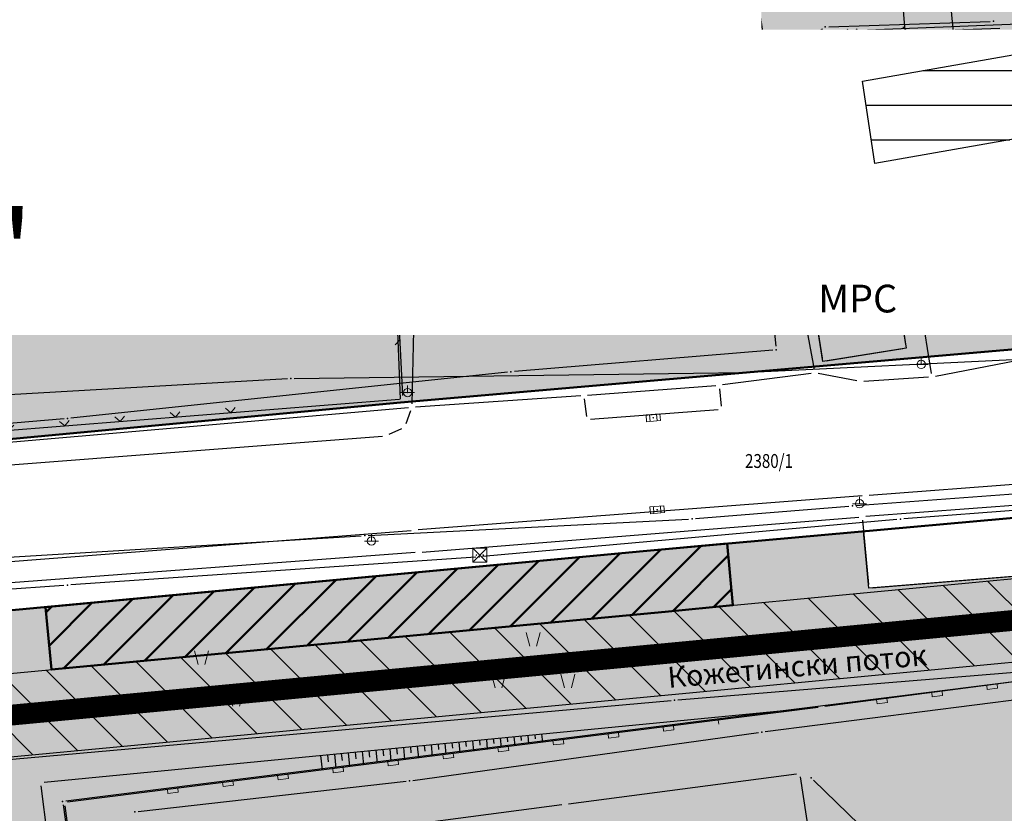
# Model space of a CAD drawing. Units: metres. Extents: x 93 to 7527772, y 2 to 4827698.
# Drawn here: x 7526152 to 7526223, y 4827239 to 4827296 of the extents above; entities that cross this region are included whole.
import ezdxf
from ezdxf.enums import TextEntityAlignment as Align

# ---------------------------------------------------------------- set-up
doc = ezdxf.new("R2010")
doc.units = ezdxf.units.M
doc.header["$MEASUREMENT"] = 0
doc.linetypes.add('ACAD_ISO03W100', pattern=[30, 12, -18])
doc.linetypes.add('DASHED', pattern=[0.75, 0.5, -0.25])
for name, color, linetype in [('01_privreda_nazivi', 7, 'Continuous'), ('07_vodotok II reda-zatvoreni kanal', 150, 'ACAD_ISO03W100'), ('07_vodotok II reda_text', 7, 'Continuous'), ('105 objekti pl', 1, 'Continuous'), ('106 objekti srafure', 7, 'Continuous'), ('107 detalj linije', 1, 'Continuous'), ('108 topografski znaci', 7, 'Continuous'), ('115 katastarske tacke', 7, 'Continuous'), ('124 geo tekst', 7, 'Continuous')]:
    doc.layers.add(name, color=color, linetype=linetype)
for name, color, linetype, lineweight in [('02_zona za izgradnju zanatskih radionica', 30, 'Continuous', 50), ('03_GAS_MRS', 7, 'Continuous', 13), ('03_GAS_srednjeg pritiska_zastitni koridor', 250, 'Continuous', 25), ('03_zaštita_potok', 7, 'Continuous', 25), ('06_saobraćajnice', 250, 'Continuous', 50), ('101 parcele granice', 7, 'Continuous', 30), ('102 parcele brojevi', 7, 'Continuous', 30), ('104 objekti_granice', 7, 'Continuous', 30), ('109 elektro', 1, 'Continuous', 30), ('110 vodovod', 5, 'Continuous', 30), ('111 fekalna kanalizacija', 34, 'Continuous', 30), ('112 atmosferska kanalizacija', 84, 'Continuous', 30), ('114 gasovod', 3, 'Continuous', 30), ('127 telefon', 6, 'Continuous', 30)]:
    doc.layers.add(name, color=color, linetype=linetype, lineweight=lineweight)
doc.layers.add('05_privredne delatnosti_planirano', color=7, linetype='Continuous', true_color=0xb3dbe6)
doc.styles.add('CARIAL08', font='txt', dxfattribs={"width": 0.8})
doc.styles.add('GUP2013_GASOVOD$0$Tahoma', font='tahoma.ttf')
doc.styles.add('Tahoma', font='tahoma.ttf')
doc.styles.add('TIMESNEWROMAN', font='times.ttf')

# ---------------------------------------------------------------- blocks, each defined once
blk = doc.blocks.new('PIKIR')
h = blk.add_hatch(color=256)
edge = h.paths.add_edge_path()
edge.add_arc((0, 0), 0.05, 0, 360)
blk.add_point((0, 0))
blk = doc.blocks.new('P95-02')
at = {"linetype": 'Continuous', "lineweight": 9}
for p, q in [((6.5, 8), (7, 6)), ((8, 6), (8.5, 8)), ((1.5, 2), (2, 0)), ((3, 0), (3.5, 2)), ((11.5, 2), (12, 0)), ((13, 0), (13.5, 2))]:
    blk.add_line(p, q, dxfattribs=at)
blk = doc.blocks.new('*U74')
at = {"linetype": 'Continuous', "lineweight": 9}
for p, q in [((-1.823, 0), (-2.177, 0.354)), ((-1.823, 0), (-1.47, 0.354)), ((2.177, 0), (1.823, 0.354))]:
    blk.add_line(p, q, dxfattribs=at)
blk = doc.blocks.new('*U73')
at = {"linetype": 'Continuous', "lineweight": 9}
for p, q in [((-6, 0), (-6.354, 0.354)), ((-6, 0), (-5.646, 0.354)), ((-2, 0), (-2.354, 0.354)), ((-2, 0), (-1.646, 0.354)), ((2, 0), (1.646, 0.354)), ((2, 0), (2.354, 0.354)), ((6, 0), (5.646, 0.354)), ((6, 0), (6.354, 0.354))]:
    blk.add_line(p, q, dxfattribs=at)
blk = doc.blocks.new('T62-04')
at = {"linetype": 'Continuous', "lineweight": 9}
h = blk.add_hatch(color=256, dxfattribs=at)
edge = h.paths.add_edge_path()
edge.add_arc((0, 0), 0.05, 0, 360)
for p, q in [((-0.8, 0.6), (0.8, 0.6)), ((0.8, -0.6), (-0.8, -0.6))]:
    blk.add_line(p, q, dxfattribs=at)
blk.add_circle((0, 0), 0.05, dxfattribs=at)
for start, end in [(143.1301, 216.8699), (36.8699, 143.1301), (323.1301, 36.8699), (216.8699, 323.1301)]:
    blk.add_arc((0, 0), 1, start, end, dxfattribs=at)
blk = doc.blocks.new('T64-43')
at = {"linetype": 'Continuous', "lineweight": 9}
for p, q in [((-1, 0), (1, 0)), ((0, 1), (0, 0))]:
    blk.add_line(p, q, dxfattribs=at)
blk.add_circle((0, 0), 0.6, dxfattribs=at)
blk.add_point((0, 0), dxfattribs=at)
blk = doc.blocks.new('*U59')
at = {"linetype": 'Continuous', "lineweight": 9}
for p, q in [((-20, 0), (-20, 0.3)), ((-16.75, 0), (-16.75, 0.3)), ((-16.75, 0.3), (-16, 0.3)), ((-16, 0), (-16, 0.3)), ((-12.75, 0), (-12.75, 0.3)), ((-12.75, 0.3), (-12, 0.3)), ((-12, 0), (-12, 0.3)), ((-8.75, 0), (-8.75, 0.3)), ((-8.75, 0.3), (-8, 0.3)), ((-8, 0), (-8, 0.3)), ((-4.75, 0), (-4.75, 0.3)), ((-4.75, 0.3), (-4, 0.3)), ((-4, 0), (-4, 0.3)), ((-0.75, 0), (-0.75, 0.3)), ((-0.75, 0.3), (0, 0.3)), ((0, 0), (0, 0.3)), ((3.25, 0), (3.25, 0.3)), ((3.25, 0.3), (4, 0.3)), ((4, 0), (4, 0.3)), ((7.25, 0), (7.25, 0.3)), ((7.25, 0.3), (8, 0.3)), ((8, 0), (8, 0.3)), ((11.25, 0), (11.25, 0.3)), ((11.25, 0.3), (12, 0.3)), ((12, 0), (12, 0.3)), ((15.25, 0), (15.25, 0.3)), ((15.25, 0.3), (16, 0.3)), ((16, 0), (16, 0.3)), ((19.25, 0), (19.25, 0.3)), ((19.25, 0.3), (20, 0.3)), ((20, 0), (20, 0.3))]:
    blk.add_line(p, q, dxfattribs=at)
blk = doc.blocks.new('*U58')
at = {"linetype": 'Continuous', "lineweight": 9}
for p, q in [((-10, 0), (-10, 0.3)), ((-6.75, 0), (-6.75, 0.3)), ((-6.75, 0.3), (-6, 0.3)), ((-6, 0), (-6, 0.3)), ((-2.75, 0), (-2.75, 0.3)), ((-2.75, 0.3), (-2, 0.3)), ((-2, 0), (-2, 0.3)), ((1.25, 0), (1.25, 0.3)), ((1.25, 0.3), (2, 0.3)), ((2, 0), (2, 0.3)), ((5.25, 0), (5.25, 0.3)), ((5.25, 0.3), (6, 0.3)), ((6, 0), (6, 0.3)), ((9.25, 0), (9.25, 0.3)), ((9.25, 0.3), (10, 0.3)), ((10, 0), (10, 0.3))]:
    blk.add_line(p, q, dxfattribs=at)
blk = doc.blocks.new('T65-22')
at = {"linetype": 'Continuous', "lineweight": 9}
for points in [[(-0.45, 0, 1), (-0.55, 0, 1)], [(0.55, 0, 1), (0.45, 0, 1)]]:
    blk.add_hatch(color=256, dxfattribs=at).paths.add_polyline_path(points)
for p, q in [((1, 1), (-1, 1)), ((-1, 1), (1, -1)), ((1, 1), (-1, -1)), ((-1, 1), (-1, -1)), ((1, -1), (1, 1)), ((-1, -1), (1, -1))]:
    blk.add_line(p, q, dxfattribs=at)
for centre in [(-0.5, 0), (0.5, 0)]:
    blk.add_circle(centre, 0.05, dxfattribs=at)
blk = doc.blocks.new('T64-11')
at = {"linetype": 'Continuous', "lineweight": 9}
blk.add_hatch(color=256, dxfattribs=at).paths.add_polyline_path([(1, 1), (-1, -1), (1, -1)])
for p, q in [((1, 1), (-1, -1)), ((-1, 1), (-1, -1)), ((1, 1), (-1, 1)), ((1, -1), (1, 1)), ((-1, -1), (1, -1))]:
    blk.add_line(p, q, dxfattribs=at)
blk = doc.blocks.new('T66-15')
at = {"linetype": 'Continuous', "lineweight": 9}
for p, q in [((0, 0), (0, 2.5)), ((0.5, 1.5), (0.5, 1))]:
    blk.add_line(p, q, dxfattribs=at)
blk.add_circle((0, 2.88), 0.375, dxfattribs=at)
for centre, start, end in [((0, 1.5), 0, 90), ((1, 1), 180, 270)]:
    blk.add_arc(centre, 0.5, start, end, dxfattribs=at)
blk = doc.blocks.new('T66-08')
at = {"linetype": 'Continuous', "lineweight": 9}
for p, q in [((-0.5, 2), (0.5, 0.5)), ((-0.5, 0.5), (0.5, 2)), ((0.5, 2), (-0.5, 2)), ((0, 0.5), (-0.5, 0.5)), ((0, 0), (0, 0.5)), ((0.5, 0.5), (0, 0.5))]:
    blk.add_line(p, q, dxfattribs=at)
blk = doc.blocks.new('*U30')
at = {"linetype": 'Continuous', "lineweight": 9}
for p, q in [((-20, 0), (-20.354, 0.354)), ((-20, 0), (-19.646, 0.354)), ((-16, 0), (-16.354, 0.354)), ((-16, 0), (-15.646, 0.354)), ((-12, 0), (-12.354, 0.354)), ((-12, 0), (-11.646, 0.354)), ((-8, 0), (-8.354, 0.354)), ((-8, 0), (-7.646, 0.354)), ((-4, 0), (-4.354, 0.354)), ((-4, 0), (-3.646, 0.354)), ((0, 0), (-0.354, 0.354)), ((0, 0), (0.354, 0.354)), ((4, 0), (3.646, 0.354)), ((4, 0), (4.354, 0.354)), ((8, 0), (7.646, 0.354)), ((8, 0), (8.354, 0.354)), ((12, 0), (11.646, 0.354)), ((12, 0), (12.354, 0.354)), ((16, 0), (15.646, 0.354)), ((16, 0), (16.354, 0.354)), ((20, 0), (19.646, 0.354)), ((20, 0), (20.354, 0.354))]:
    blk.add_line(p, q, dxfattribs=at)
blk = doc.blocks.new('*U29')
at = {"linetype": 'Continuous', "lineweight": 9}
for p, q in [((-6, 0), (-6.354, 0.354)), ((-2, 0), (-2.354, 0.354)), ((-2, 0), (-1.646, 0.354)), ((2, 0), (1.646, 0.354)), ((2, 0), (2.354, 0.354)), ((6, 0), (5.646, 0.354)), ((6, 0), (6.354, 0.354))]:
    blk.add_line(p, q, dxfattribs=at)
blk = doc.blocks.new('*U13')
at = {"color": 0}
for p, q in [((-8, 0), (-8, -1.059)), ((-7.5, 0), (-7.5, -0.522)), ((-7, 0), (-7, -1.03)), ((-6.5, 0), (-6.5, -0.508)), ((-6, 0), (-6, -1.001)), ((-5.5, 0), (-5.5, -0.493)), ((-5, 0), (-5, -0.971)), ((-4.5, 0), (-4.5, -0.478)), ((-4, 0), (-4, -0.942)), ((-3.5, 0), (-3.5, -0.464)), ((-3, 0), (-3, -0.913)), ((-2.5, 0), (-2.5, -0.449)), ((-2, 0), (-2, -0.884)), ((-1.5, 0), (-1.5, -0.435)), ((-1, 0), (-1, -0.855)), ((-0.5, 0), (-0.5, -0.42)), ((0, 0), (0, -0.825)), ((0.5, 0), (0.5, -0.405)), ((1, 0), (1, -0.796)), ((1.5, 0), (1.5, -0.391)), ((2, 0), (2, -0.767)), ((2.5, 0), (2.5, -0.376)), ((3, 0), (3, -0.738)), ((3.5, 0), (3.5, -0.362)), ((4, 0), (4, -0.709)), ((4.5, 0), (4.5, -0.347)), ((5, 0), (5, -0.679)), ((5.5, 0), (5.5, -0.332)), ((6, 0), (6, -0.65)), ((6.5, 0), (6.5, -0.318)), ((7, 0), (7, -0.621)), ((7.5, 0), (7.5, -0.303)), ((8, 0), (8, -0.592))]:
    blk.add_line(p, q, dxfattribs=at)
blk = doc.blocks.new('T62-11')
at = {"linetype": 'Continuous', "lineweight": 9}
h = blk.add_hatch(color=256, dxfattribs=at)
edge = h.paths.add_edge_path()
edge.add_arc((0, 0), 0.05, 0, 360)
for p, q in [((1, 0.5), (-1, 0.5)), ((-1, 0.5), (-1, -0.5)), ((-0.5, 0.5), (-0.5, -0.5)), ((0.5, -0.5), (0.5, 0.5)), ((1, -0.5), (1, 0.5)), ((-1, -0.5), (1, -0.5))]:
    blk.add_line(p, q, dxfattribs=at)
blk.add_circle((0, 0), 0.05, dxfattribs=at)

msp = doc.modelspace()

# ---------------------------------------------------------------- hatches: boundary and pattern name
at = {"layer": '02_zona za izgradnju zanatskih radionica', "ltscale": 6}
h = msp.add_hatch(dxfattribs=at)
h.set_pattern_fill('ANSI31', color=256, scale=15)
h.set_pattern_definition([(45, (0, 0), (-1.32582521472, 1.32582521472), [])])
h.paths.add_polyline_path([(7526203.153, 4827253.96), (7526198.271, 4827253.495), (7526154.045, 4827249.331), (7526153.622, 4827253.819), (7526196.68, 4827257.86), (7526202.734, 4827258.356)])
at = {"layer": '05_privredne delatnosti_planirano'}
h = msp.add_hatch(color=256, dxfattribs=at)
h.dxf.hatch_style = 1
h.paths.add_polyline_path([(7526270.63, 4827276.49), (7526240.87, 4827273.91), (7526237.35, 4827273.61), (7526179.19, 4827268.57), (7526132.29, 4827264.18), (7526132.29, 4827264.18), (7526084.75, 4827260.36), (7526076.736, 4827259.959), (7526060.16, 4827259.13), (7526051.68, 4827259.12), (7526048.7, 4827291.4), (7526048.43, 4827294.19), (7526046.49, 4827314.31), (7526044.721, 4827332.721), (7526044.66, 4827333.36), (7526056.68, 4827333.87), (7526076.6, 4827335.65), (7526097.64, 4827338.31), (7526103.61, 4827338.94), (7526130.77, 4827341.82), (7526157.05, 4827345.21), (7526168.91, 4827347.44), (7526207.52, 4827354.66), (7526209.89, 4827355.1), (7526216.38, 4827356.5), (7526217.49, 4827356.74), (7526233.84, 4827332.98), (7526232.71, 4827332.44), (7526249.01, 4827308.43), (7526256.53, 4827297.14), (7526270.63, 4827276.49)])
h = msp.add_hatch(color=256, dxfattribs=at)
h.dxf.hatch_style = 1
edge = h.paths.add_edge_path(flags=16)
edge.add_arc((7525822.389, 4827134.727), 4.8, 0, 360)
edge = h.paths.add_edge_path(flags=16)
edge.add_arc((7526036.376, 4827121.477), 6, 0, 360)
edge = h.paths.add_edge_path(flags=16)
edge.add_arc((7526211.979, 4827134.341), 6, 0, 360)
edge = h.paths.add_edge_path()
edge.add_arc((7526406.779, 4827028.939), 8.75, 204.31458, 237.33335)
edge.add_line((7526402.056, 4827021.573), (7526404.406, 4827021.599))
edge.add_arc((7526404.289, 4827032.348), 10.75, 270.62517, 331.15789)
edge.add_line((7526413.705, 4827027.162), (7526413.06, 4827029.09))
edge.add_line((7526413.06, 4827029.09), (7526411.22, 4827035.33))
edge.add_line((7526411.22, 4827035.33), (7526409.92, 4827039.52))
edge.add_line((7526409.92, 4827039.52), (7526409.22, 4827039.4))
edge.add_line((7526409.22, 4827039.4), (7526408.14, 4827041.79))
edge.add_line((7526408.14, 4827041.79), (7526407.12, 4827043.79))
edge.add_line((7526407.12, 4827043.79), (7526405.42, 4827044.32))
edge.add_line((7526405.42, 4827044.32), (7526404.23, 4827050.48))
edge.add_line((7526404.23, 4827050.48), (7526401.72, 4827056.06))
edge.add_line((7526401.72, 4827056.06), (7526400.3, 4827061.07))
edge.add_line((7526400.3, 4827061.07), (7526399.91, 4827065.36))
edge.add_line((7526399.91, 4827065.36), (7526399.1, 4827067.62))
edge.add_line((7526399.1, 4827067.62), (7526397.59, 4827071.86))
edge.add_line((7526397.59, 4827071.86), (7526392.22, 4827086.87))
edge.add_line((7526392.22, 4827086.87), (7526391.72, 4827088.23))
edge.add_line((7526391.72, 4827088.23), (7526390.5, 4827087.84))
edge.add_line((7526390.5, 4827087.84), (7526367.89, 4827141.27))
edge.add_line((7526367.89, 4827141.27), (7526368.93, 4827141.88))
edge.add_line((7526368.93, 4827141.88), (7526361.64, 4827154.82))
edge.add_line((7526361.64, 4827154.82), (7526340.64, 4827184.24))
edge.add_line((7526340.64, 4827184.24), (7526319.18, 4827217.77))
edge.add_line((7526319.18, 4827217.77), (7526318.01, 4827217.94))
edge.add_line((7526318.01, 4827217.94), (7526314.48, 4827223.52))
edge.add_line((7526314.48, 4827223.52), (7526309.315, 4827223.187))
edge.add_line((7526309.315, 4827223.187), (7526301.415, 4827235.138))
edge.add_line((7526301.415, 4827235.138), (7526299.306, 4827234.705))
edge.add_line((7526299.306, 4827234.705), (7526285.59, 4827256.49))
edge.add_line((7526285.59, 4827256.49), (7526279.39, 4827265.48))
edge.add_line((7526279.39, 4827265.48), (7526261.17, 4827264.27))
edge.add_line((7526261.17, 4827264.27), (7526244.35, 4827262.41))
edge.add_line((7526244.35, 4827262.41), (7526241.06, 4827261.99))
edge.add_line((7526241.06, 4827261.99), (7526237.83, 4827261.57))
edge.add_line((7526237.83, 4827261.57), (7526235.125, 4827261.326))
edge.add_line((7526235.125, 4827261.326), (7526235.45, 4827257.02))
edge.add_line((7526235.45, 4827257.02), (7526212.93, 4827255.2))
edge.add_line((7526212.93, 4827255.2), (7526212.564, 4827259.292))
edge.add_line((7526212.564, 4827259.292), (7526196.68, 4827257.86))
edge.add_line((7526196.68, 4827257.86), (7526133.7, 4827251.98))
edge.add_line((7526133.7, 4827251.98), (7526133.84, 4827250.77))
edge.add_line((7526133.84, 4827250.77), (7526134.94, 4827241.31))
edge.add_line((7526134.94, 4827241.31), (7526137.34, 4827220.62))
edge.add_line((7526137.34, 4827220.62), (7526136.58, 4827193.74))
edge.add_line((7526136.58, 4827193.74), (7526136.36, 4827192.1))
edge.add_line((7526136.36, 4827192.1), (7526132.83, 4827165.9))
edge.add_line((7526132.83, 4827165.9), (7526130.43, 4827130.9))
edge.add_line((7526130.43, 4827130.9), (7526101.53, 4827131.95))
edge.add_line((7526101.53, 4827131.95), (7526087.3, 4827133.18))
edge.add_line((7526087.3, 4827133.18), (7526081.27, 4827133.7))
edge.add_line((7526081.27, 4827133.7), (7526025.79, 4827138.5))
edge.add_line((7526025.79, 4827138.5), (7526011.58, 4827139.73))
edge.add_line((7526011.58, 4827139.73), (7526005.3, 4827140.28))
edge.add_line((7526005.3, 4827140.28), (7525952.17, 4827144.91))
edge.add_line((7525952.17, 4827144.91), (7525943.239, 4827145.683))
edge.add_line((7525943.239, 4827145.683), (7525941.17, 4827154.49))
edge.add_line((7525941.17, 4827154.49), (7525938.96, 4827164.3))
edge.add_line((7525938.96, 4827164.3), (7525931.275, 4827201.953))
edge.add_line((7525931.275, 4827201.953), (7525924.15, 4827237.9))
edge.add_line((7525924.15, 4827237.9), (7525923.442, 4827241.471))
edge.add_line((7525923.442, 4827241.471), (7525916.86, 4827274.32))
edge.add_line((7525916.86, 4827274.32), (7525905.566, 4827330.855))
edge.add_line((7525905.566, 4827330.855), (7525905.566, 4827330.855))
edge.add_arc((7525895.906, 4827324.166), 11.75, 34.702, 93.88569)
edge.add_line((7525895.11, 4827335.889), (7525842.083, 4827332.287))
edge.add_arc((7525839.83, 4827365.461), 33.25, 238.4822, 273.88569, ccw=False)
edge.add_arc((7525816.786, 4827326.613), 11.931, 61.67108, 130.39653)
edge.add_line((7525809.054, 4827335.7), (7525794.564, 4827323.483))
edge.add_line((7525794.564, 4827323.483), (7525770.1, 4827303.664))
edge.add_arc((7525821.626, 4827248.101), 75.777, 132.84143, 147.17021)
edge.add_line((7525757.952, 4827289.183), (7525752.97, 4827281.463))
edge.add_arc((7525682.704, 4827327.063), 83.766, 271.47558, 327.01801, ccw=False)
edge.add_line((7525684.861, 4827243.325), (7525684.108, 4827243.299))
edge.add_line((7525684.108, 4827243.299), (7525684.108, 4827243.299))
edge.add_line((7525684.108, 4827243.299), (7525545.171, 4827238.509))
edge.add_arc((7525545.576, 4827226.766), 11.75, 91.97467, 176.1345)
edge.add_line((7525533.853, 4827227.558), (7525533.802, 4827226.815))
edge.add_arc((7525407.59, 4827235.343), 126.5, 351.8981, 356.1345, ccw=False)
edge.add_line((7525532.828, 4827217.515), (7525530.263, 4827199.499))
edge.add_line((7525530.263, 4827199.499), (7525526.628, 4827149.663))
edge.add_arc((7525538.347, 4827148.809), 11.75, 175.82905, 243.22548)
edge.add_line((7525533.054, 4827138.318), (7525553.453, 4827137.262))
edge.add_line((7525553.453, 4827137.262), (7525573.493, 4827135.642))
edge.add_line((7525573.493, 4827135.642), (7525593.378, 4827133.553))
edge.add_line((7525593.378, 4827133.553), (7525611.259, 4827131.312))
edge.add_line((7525611.259, 4827131.312), (7525625.951, 4827129.323))
edge.add_line((7525625.951, 4827129.323), (7525646.362, 4827126.358))
edge.add_line((7525646.362, 4827126.358), (7525667.972, 4827122.987))
edge.add_line((7525667.972, 4827122.987), (7525726.342, 4827113.718))
edge.add_line((7525726.342, 4827113.718), (7525762.455, 4827107.92))
edge.add_line((7525762.455, 4827107.92), (7525799.749, 4827101.936))
edge.add_line((7525799.749, 4827101.936), (7525835.356, 4827096.248))
edge.add_line((7525835.356, 4827096.248), (7525879.694, 4827089.107))
edge.add_line((7525879.694, 4827089.107), (7525917.284, 4827083.05))
edge.add_line((7525917.284, 4827083.05), (7525956.122, 4827076.821))
edge.add_line((7525956.122, 4827076.821), (7525993.41, 4827070.891))
edge.add_line((7525993.41, 4827070.891), (7526030.022, 4827065.017))
edge.add_line((7526030.022, 4827065.017), (7526066.834, 4827059.144))
edge.add_line((7526066.834, 4827059.144), (7526103.397, 4827053.268))
edge.add_line((7526103.397, 4827053.268), (7526139.534, 4827047.427))
edge.add_line((7526139.534, 4827047.427), (7526176.523, 4827041.469))
edge.add_line((7526176.523, 4827041.469), (7526213.264, 4827035.564))
edge.add_line((7526213.264, 4827035.564), (7526240.231, 4827031.216))
edge.add_line((7526240.231, 4827031.216), (7526263.534, 4827027.687))
edge.add_line((7526263.534, 4827027.687), (7526280.428, 4827025.412))
edge.add_line((7526280.428, 4827025.412), (7526296.468, 4827023.542))
edge.add_line((7526296.468, 4827023.542), (7526304.745, 4827022.878))
edge.add_arc((7526301.895, 4827027.872), 5.75, 299.71146, 388.39951)
edge.add_line((7526306.953, 4827030.607), (7526304.418, 4827035.296))
edge.add_arc((7526299.36, 4827032.561), 5.75, 28.39951, 70.55271)
edge.add_line((7526301.274, 4827037.983), (7526297.573, 4827039.289))
edge.add_line((7526297.573, 4827039.289), (7526202.531, 4827077.042))
edge.add_line((7526202.531, 4827077.042), (7526204.685, 4827083.506))
edge.add_line((7526204.685, 4827083.506), (7526211.753, 4827080.373))
edge.add_line((7526211.753, 4827080.373), (7526221.74, 4827076.92))
edge.add_line((7526221.74, 4827076.92), (7526251.556, 4827065.142))
edge.add_line((7526251.556, 4827065.142), (7526251.48, 4827064.9))
edge.add_line((7526251.48, 4827064.9), (7526254.408, 4827064.017))
edge.add_line((7526254.408, 4827064.017), (7526259.37, 4827062.06))
edge.add_line((7526259.37, 4827062.06), (7526285.75, 4827051.59))
edge.add_line((7526285.75, 4827051.59), (7526299.62, 4827045.46))
edge.add_line((7526299.62, 4827045.46), (7526316.16, 4827039.62))
edge.add_line((7526316.16, 4827039.62), (7526327.57, 4827036.77))
edge.add_line((7526327.57, 4827036.77), (7526363.859, 4827035.14))
edge.add_line((7526363.859, 4827035.14), (7526385.69, 4827033.56))
edge.add_line((7526385.69, 4827033.56), (7526395.839, 4827031.9))
edge.add_line((7526395.839, 4827031.9), (7526398.805, 4827025.336))
at = {"layer": '106 objekti srafure'}
h = msp.add_hatch(dxfattribs=at)
h.set_pattern_fill('U', color=256, scale=0.5, angle=278.92457, style=0, pattern_type=0)
h.set_pattern_definition([(278.924569001, (0, 0), (0.493946716792, 0.077567009547), [])])
h.paths.add_polyline_path([(7526212.774, 4827274.571), (7526211.7, 4827274.398), (7526211.226, 4827277.419), (7526212.3, 4827277.592)])

# ---------------------------------------------------------------- linework, layer by layer
at = {"layer": '02_zona za izgradnju zanatskih radionica', "lineweight": 50}
msp.add_lwpolyline([(7526203.153, 4827253.96), (7526198.271, 4827253.495), (7526154.045, 4827249.331), (7526153.622, 4827253.821), (7526196.68, 4827257.86), (7526202.73, 4827258.405)], close=True, dxfattribs=at)
at = {"layer": '05_privredne delatnosti_planirano', "ltscale": 3}
msp.add_lwpolyline([(7526103.61, 4827338.94), (7526130.77, 4827341.82), (7526157.05, 4827345.21), (7526168.91, 4827347.44), (7526207.52, 4827354.66), (7526209.89, 4827355.1), (7526216.38, 4827356.5), (7526217.49, 4827356.74), (7526233.84, 4827332.98), (7526232.71, 4827332.44), (7526249.01, 4827308.43), (7526256.53, 4827297.14), (7526270.63, 4827276.49), (7526270.63, 4827276.49), (7526240.87, 4827273.91), (7526237.35, 4827273.61), (7526179.19, 4827268.57), (7526132.29, 4827264.18), (7526132.29, 4827264.18), (7526084.75, 4827260.36)], dxfattribs=at)
at = {"layer": '05_privredne delatnosti_planirano'}
msp.add_lwpolyline([(7526299.306, 4827234.705), (7526285.59, 4827256.49), (7526279.39, 4827265.48), (7526261.17, 4827264.27), (7526244.35, 4827262.41), (7526241.06, 4827261.99), (7526237.83, 4827261.57), (7526235.125, 4827261.326), (7526235.45, 4827257.02), (7526212.93, 4827255.2), (7526212.564, 4827259.292), (7526196.68, 4827257.86), (7526133.7, 4827251.98), (7526133.84, 4827250.77), (7526134.94, 4827241.31), (7526137.34, 4827220.62)], dxfattribs=at)
at = {"layer": '06_saobraćajnice', "ltscale": 3}
msp.add_lwpolyline([(7526083.714, 4827204.63), (7526081.95, 4827239.74), (7526082.12, 4827242.87), (7526083.09, 4827245.84), (7526084.81, 4827248.47), (7526087.14, 4827250.56), (7526093.28, 4827252.64), (7526108.34, 4827253.8), (7526110.28, 4827253.57), (7526111.98, 4827252.62), (7526113.19, 4827251.09), (7526113.72, 4827249.21), (7526133.84, 4827250.77), (7526133.7, 4827251.98), (7526196.68, 4827257.86), (7526237.83, 4827261.57), (7526241.06, 4827261.99), (7526244.35, 4827262.41), (7526261.17, 4827264.27), (7526279.39, 4827265.48), (7526285.59, 4827256.49), (7526299.306, 4827234.705)], dxfattribs=at)
at = {"layer": '101 parcele granice', "linetype": 'Continuous'}
for p, q in [((7526256.28, 4827297.13), (7526178.42, 4827294.04)), ((7526178.18, 4827293.78), (7526179.18, 4827268.82)), ((7526179.439, 4827268.592), (7526237.101, 4827273.588)), ((7526178.941, 4827268.547), (7526132.539, 4827264.203)), ((7526237.581, 4827261.548), (7526196.929, 4827257.882)), ((7526196.431, 4827257.837), (7526144.829, 4827252.993)), ((7526239.142, 4827250.419), (7526155.088, 4827239.851)), ((7526199.189, 4827247.141), (7526239.141, 4827250.429)), ((7526147.049, 4827242.492), (7526198.691, 4827247.098)), ((7526154.875, 4827239.573), (7526157.405, 4827221.877))]:
    msp.add_line(p, q, dxfattribs=at)
at = {"layer": '104 objekti_granice'}
for p, q in [((7526202.24, 4827294.691), (7526204.79, 4827294.799)), ((7526205.29, 4827294.821), (7526207.95, 4827294.939)), ((7526208.208, 4827294.7), (7526208.242, 4827293.65)), ((7526201.998, 4827294.43), (7526202.032, 4827293.38)), ((7526201.59, 4827293.504), (7526193.77, 4827293.306)), ((7526202.552, 4827283.849), (7526201.858, 4827293.261)), ((7526204.84, 4827293.249), (7526202.29, 4827293.141)), ((7526208, 4827293.389), (7526205.34, 4827293.271)), ((7526181.501, 4827292.572), (7526178.449, 4827292.348)), ((7526194.232, 4827283.639), (7526193.538, 4827293.051)), ((7526178.212, 4827292.08), (7526178.308, 4827290.12)), ((7526181.762, 4827292.34), (7526181.858, 4827290.38)), ((7526181.621, 4827290.112), (7526178.569, 4827289.888)), ((7526194.5, 4827283.396), (7526202.32, 4827283.594)), ((7526205.025, 4827280.838), (7526204.665, 4827283.362)), ((7526206.173, 4827283.843), (7526204.877, 4827283.647)), ((7526206.815, 4827281.108), (7526206.455, 4827283.632)), ((7526194.857, 4827281.919), (7526192.867, 4827281.855)), ((7526192.625, 4827281.597), (7526192.802, 4827276.1)), ((7526195.115, 4827281.677), (7526195.292, 4827276.18)), ((7526205.307, 4827280.627), (7526206.603, 4827280.823)), ((7526208.617, 4827279.53), (7526214.133, 4827280.42)), ((7526214.419, 4827280.213), (7526215.591, 4827272.747)), ((7526196.631, 4827277.11), (7526196.559, 4827279.1)), ((7526202.29, 4827279.59), (7526196.8, 4827279.36)), ((7526202.549, 4827279.35), (7526202.621, 4827277.36)), ((7526208.409, 4827279.243), (7526209.581, 4827271.777)), ((7526202.38, 4827277.1), (7526196.89, 4827276.87)), ((7526195.05, 4827275.922), (7526193.06, 4827275.858)), ((7526209.867, 4827271.57), (7526215.383, 4827272.46))]:
    msp.add_line(p, q, dxfattribs=at)
at = {"layer": '105 objekti pl'}
for points in [[(7526201.99, 4827294.68), (7526205.04, 4827294.81), (7526208.2, 4827294.95), (7526208.25, 4827293.4), (7526205.09, 4827293.26), (7526202.04, 4827293.13), (7526201.99, 4827294.68)], [(7526193.52, 4827293.3), (7526201.84, 4827293.51), (7526202.57, 4827283.6), (7526194.25, 4827283.39), (7526193.52, 4827293.3)], [(7526178.32, 4827289.87), (7526178.2, 4827292.33), (7526181.75, 4827292.59), (7526181.87, 4827290.13), (7526178.32, 4827289.87)], [(7526204.63, 4827283.61), (7526206.42, 4827283.88), (7526206.85, 4827280.86), (7526205.06, 4827280.59), (7526204.63, 4827283.61)], [(7526192.81, 4827275.85), (7526192.617, 4827281.847), (7526195.107, 4827281.927), (7526195.3, 4827275.93), (7526192.81, 4827275.85)], [(7526208.37, 4827279.49), (7526214.38, 4827280.46), (7526215.63, 4827272.5), (7526209.62, 4827271.53), (7526208.37, 4827279.49)], [(7526196.55, 4827279.35), (7526202.54, 4827279.6), (7526202.63, 4827277.11), (7526196.64, 4827276.86), (7526196.55, 4827279.35)]]:
    msp.add_lwpolyline(points, dxfattribs=at)
at = {"layer": '106 objekti srafure'}
for p, q in [((7526181.75, 4827292.59), (7526178.32, 4827289.87)), ((7526178.2, 4827292.33), (7526181.87, 4827290.13))]:
    msp.add_line(p, q, dxfattribs=at)
at = {"layer": '107 detalj linije'}
for p, q in [((7526218.657, 4827295.417), (7526208.49, 4827295.01)), ((7526219.157, 4827295.437), (7526222.38, 4827295.566)), ((7526183.86, 4827294.04), (7526207.99, 4827294.99)), ((7526208.361, 4827291.73), (7526208.249, 4827294.75)), ((7526218.98, 4827293.6), (7526218.917, 4827295.177)), ((7526222.7, 4827293.82), (7526222.64, 4827295.326)), ((7526183.36, 4827294.021), (7526178.44, 4827293.849)), ((7526205.048, 4827294.56), (7526205.082, 4827293.51)), ((7526178.192, 4827293.59), (7526178.198, 4827292.58)), ((7526183.777, 4827290.95), (7526183.623, 4827293.78)), ((7526222.46, 4827293.555), (7526219.24, 4827293.365)), ((7526190.974, 4827291.585), (7526193.006, 4827292.045)), ((7526193.499, 4827292.126), (7526196.701, 4827292.464)), ((7526197.2, 4827292.477), (7526200.75, 4827292.293)), ((7526201.247, 4827292.243), (7526205.603, 4827291.587)), ((7526188.608, 4827290.838), (7526190.492, 4827291.452)), ((7526206.1, 4827291.543), (7526208.12, 4827291.487)), ((7526186.065, 4827289.875), (7526184.025, 4827290.615)), ((7526186.526, 4827289.896), (7526188.144, 4827290.654)), ((7526183.641, 4827289.79), (7526178.584, 4827289.38)), ((7526178.327, 4827289.61), (7526178.327, 4827289.62)), ((7526179.357, 4827269.08), (7526178.347, 4827289.11)), ((7526184.78, 4827289.052), (7526184.08, 4827289.648)), ((7526185.177, 4827289.03), (7526186.093, 4827289.65)), ((7526183.518, 4827287.465), (7526184.792, 4827288.715)), ((7526200.01, 4827288.401), (7526196.16, 4827288.269)), ((7526196.24, 4827287.122), (7526200.04, 4827287.298)), ((7526223.088, 4827282.178), (7526222.422, 4827287.352)), ((7526194.34, 4827284.569), (7526209.4, 4827285.121)), ((7526209.896, 4827285.084), (7526211.044, 4827284.866)), ((7526193.861, 4827284.46), (7526191.739, 4827283.54)), ((7526211.493, 4827284.674), (7526213.507, 4827283.226)), ((7526191.288, 4827283.325), (7526190.845, 4827283.094)), ((7526190.639, 4827282.729), (7526191.114, 4827275.279)), ((7526213.864, 4827282.883), (7526215.786, 4827280.437)), ((7526180.211, 4827276.38), (7526180.409, 4827280.71)), ((7526217.461, 4827270.657), (7526215.979, 4827279.993)), ((7526180.026, 4827268.48), (7526180.194, 4827275.88)), ((7526194.02, 4827274.387), (7526208.03, 4827274.803)), ((7526208.326, 4827274.564), (7526208.994, 4827270.956)), ((7526226.715, 4827272.193), (7526217.745, 4827270.457)), ((7526208.792, 4827270.678), (7526202.408, 4827269.852)), ((7526212.084, 4827270.127), (7526209.286, 4827270.663)), ((7526217.251, 4827270.394), (7526212.579, 4827270.096)), ((7526192.679, 4827269.099), (7526201.911, 4827269.801)), ((7526202.184, 4827269.571), (7526202.306, 4827268.319)), ((7526114.919, 4827263.7), (7526179.121, 4827268.81)), ((7526192.181, 4827269.063), (7526180.269, 4827268.247)), ((7526192.61, 4827267.568), (7526192.46, 4827268.832)), ((7526143.569, 4827265.072), (7526179.771, 4827268.208)), ((7526179.595, 4827267.055), (7526179.935, 4827267.995)), ((7526202.081, 4827268.051), (7526192.889, 4827267.339)), ((7526178.376, 4827266.286), (7526179.284, 4827266.714)), ((7526143.649, 4827263.509), (7526177.901, 4827266.161)), ((7526212.969, 4827261.889), (7526234.863, 4827263.565)), ((7526234.821, 4827262.031), (7526212.719, 4827260.359)), ((7526212.471, 4827261.851), (7526180.469, 4827259.399)), ((7526180.759, 4827257.8), (7526212.221, 4827260.32)), ((7526212.492, 4827260.091), (7526212.908, 4827255.449)), ((7526135.489, 4827255.909), (7526179.971, 4827259.361)), ((7526180.261, 4827257.761), (7526135.649, 4827254.419)), ((7526213.179, 4827255.22), (7526235.201, 4827257)), ((7526237.062, 4827250.238), (7526209.778, 4827246.662)), ((7526153.519, 4827241.224), (7526209.281, 4827246.606)), ((7526209.282, 4827246.599), (7526155.208, 4827239.781)), ((7526191.308, 4827239.662), (7526207.741, 4827241.813)), ((7526208.863, 4827236.017), (7526208.025, 4827241.599)), ((7526159.358, 4827193.868), (7526153.302, 4827240.952)), ((7526154.996, 4827239.503), (7526161.524, 4827194.107)), ((7526162.888, 4827235.942), (7526190.812, 4827239.598))]:
    msp.add_line(p, q, dxfattribs=at)
for centre, radius, start, end in [((7526224.942, 4827287.34), 2.565, 120.28124, 168.59105), ((7526200.434, 4827287.864), 0.573, 255.47051, 107.65394), ((7526195.861, 4827287.679), 0.583, 85.19822, 282.76055), ((7526192.443, 4827279.252), 12.144, 139.73608, 170.7366), ((7526195.073, 4827276.331), 7.999, 125.58885, 172.04565), ((7526195.887, 4827288.663), 14.439, 233.60778, 260.57862)]:
    msp.add_arc(centre, radius, start, end, dxfattribs=at)
msp.add_point((7526190.623, 4827282.979), dxfattribs=at)
at = {"layer": '108 topografski znaci'}
for p, q in [((7526205.269, 4827294.709), (7526208.021, 4827293.501)), ((7526205.31, 4827293.379), (7526207.98, 4827294.831)), ((7526204.787, 4827283.415), (7526206.693, 4827281.055)), ((7526206.324, 4827283.649), (7526205.156, 4827280.821)), ((7526192.721, 4827281.619), (7526195.197, 4827276.158)), ((7526195.019, 4827281.693), (7526192.898, 4827276.084)), ((7526196.785, 4827279.264), (7526202.395, 4827277.196)), ((7526202.313, 4827279.495), (7526196.867, 4827276.965))]:
    msp.add_line(p, q, dxfattribs=at)
at = {"layer": '109 elektro'}
for p, q in [((7526208.668, 4827294.918), (7526209.592, 4827295.507)), ((7526210.052, 4827295.65), (7526221.675, 4827296.044)), ((7526207.364, 4827293.104), (7526208.321, 4827294.574)), ((7526204.411, 4827270.754), (7526225.172, 4827271.757)), ((7526171.542, 4827270.315), (7526203.911, 4827270.739)), ((7526127.308, 4827267.82), (7526171.043, 4827270.297)), ((7526212.011, 4827261.15), (7526245.071, 4827263.609)), ((7526200.455, 4827260.21), (7526211.512, 4827261.111)), ((7526176.871, 4827258.999), (7526199.956, 4827260.177)), ((7526143.032, 4827256.945), (7526176.371, 4827258.971)), ((7526205.477, 4827244.855), (7526230, 4827247.979)), ((7526180.087, 4827241.34), (7526204.981, 4827244.789)), ((7526160.291, 4827239.096), (7526179.591, 4827241.278))]:
    msp.add_line(p, q, dxfattribs=at)
at = {"layer": '110 vodovod'}
for p, q in [((7526213.662, 4827318.421), (7526216.088, 4827288.424)), ((7526154.901, 4827278.7), (7526152.852, 4827300.03))]:
    msp.add_line(p, q, dxfattribs=at)
at = {"layer": '111 fekalna kanalizacija'}
msp.add_line((7526218.216, 4827303.951), (7526219.275, 4827292.524), dxfattribs=at)
at = {"layer": '112 atmosferska kanalizacija'}
for p, q in [((7526262.627, 4827256.611), (7526198.958, 4827250.547)), ((7526198.46, 4827250.5), (7526146.206, 4827245.58)), ((7526208.956, 4827241.353), (7526236.301, 4827214.858))]:
    msp.add_line(p, q, dxfattribs=at)
at = {"layer": '114 gasovod'}
for p, q in [((7526204.337, 4827294.247), (7526229.635, 4827295.164)), ((7526204.069, 4827291.909), (7526204.085, 4827293.988)), ((7526204.374, 4827283.557), (7526204.076, 4827291.409)), ((7526205.914, 4827275.875), (7526206.249, 4827272.626)), ((7526206.026, 4827272.357), (7526187.404, 4827270.811)), ((7526186.907, 4827270.764), (7526155.45, 4827267.454)), ((7526154.953, 4827267.406), (7526140.01, 4827266.1))]:
    msp.add_line(p, q, dxfattribs=at)
at = {"layer": '127 telefon'}
for p, q in [((7526205.37, 4827294.789), (7526205.105, 4827296.696)), ((7526205.877, 4827291.298), (7526205.44, 4827294.294)), ((7526206.947, 4827286.136), (7526205.964, 4827290.806)), ((7526207.939, 4827280.793), (7526207.044, 4827285.646)), ((7526208.186, 4827279.453), (7526208.03, 4827280.301)), ((7526242.36, 4827262.208), (7526215.461, 4827260.188)), ((7526214.963, 4827260.147), (7526185.11, 4827257.47)), ((7526184.611, 4827257.431), (7526155.44, 4827255.433)), ((7526154.941, 4827255.398), (7526127.215, 4827253.363))]:
    msp.add_line(p, q, dxfattribs=at)

# ---------------------------------------------------------------- block references
at = {"layer": '106 objekti srafure'}
for p in [(7526206.27, 4827294.07), (7526206.626, 4827294.377), (7526207.018, 4827294.107), (7526206.65, 4827293.874)]:
    msp.add_blockref('PIKIR', p, dxfattribs=at)
at = {"layer": '108 topografski znaci'}
for name, p, rotation in [('*U74', (7526213.573, 4827295.213), 2.29202628320777), ('*U73', (7526195.925, 4827294.515), 2.255306505910077), ('*U29', (7526178.852, 4827279.095), 92.88792762419399), ('*U30', (7526147.02, 4827266.255), 4.551042364451437), ('*U58', (7526223.42, 4827248.45), 187.4649111777974), ('*U59', (7526182.245, 4827243.19), 187.1857438812092), ('*U13', (7526181.4, 4827243.915), 5.512893578955859)]:
    msp.add_blockref(name, p, dxfattribs=dict(at, rotation=rotation))
at = {"layer": '108 topografski znaci', "xscale": 0.5, "yscale": 0.5, "zscale": 0.5}
for name, p in [('T64-43', (7526219.74, 4827295.01)), ('T64-43', (7526198.9, 4827294.54)), ('T64-43', (7526178.57, 4827293.4)), ('T64-11', (7526189.33, 4827292.68)), ('T64-11', (7526207.16, 4827292.19)), ('T66-15', (7526199.4, 4827287.74)), ('P95-02', (7526160.734, 4827276.672)), ('T64-43', (7526216.72, 4827271.32)), ('T64-43', (7526179.71, 4827269.29)), ('T64-43', (7526212.27, 4827261.28)), ('T64-43', (7526177.1, 4827258.59)), ('T65-22', (7526184.91, 4827257.58)), ('P95-02', (7526185.006, 4827248.007)), ('P95-02', (7526161.103, 4827246.686)), ('T62-04', (7526198.55, 4827250.43))]:
    msp.add_blockref(name, p, dxfattribs=at)
at = {"layer": '108 topografski znaci', "yscale": 0.5, "zscale": 0.5}
for name, p, xscale, rotation in [('T66-08', (7526199.08, 4827275.74), 0.4999999998400603, 1.534153408220883), ('T62-11', (7526197.41, 4827267.48), 0.5000000001472992, 4.488641870949676), ('T62-11', (7526197.69, 4827260.85), 0.4999999996911872, 4.322359519968347)]:
    msp.add_blockref(name, p, dxfattribs=dict(at, xscale=xscale, rotation=rotation))
at = {"layer": '109 elektro'}
for p in [(7526221.925, 4827296.052), (7526209.803, 4827295.641), (7526208.458, 4827294.783), (7526207.227, 4827292.894), (7526204.161, 4827270.742), (7526171.292, 4827270.311), (7526211.761, 4827261.132), (7526200.206, 4827260.19), (7526176.621, 4827258.986), (7526205.229, 4827244.823), (7526179.839, 4827241.306), (7526160.043, 4827239.068)]:
    msp.add_blockref('PIKIR', p, dxfattribs=at)
at = {"layer": '110 vodovod'}
for p in [(7526216.108, 4827288.175), (7526154.925, 4827278.451)]:
    msp.add_blockref('PIKIR', p, dxfattribs=at)
at = {"layer": '111 fekalna kanalizacija'}
msp.add_blockref('PIKIR', (7526219.298, 4827292.275), dxfattribs=at)
at = {"layer": '112 atmosferska kanalizacija'}
for p in [(7526198.709, 4827250.523), (7526208.777, 4827241.527)]:
    msp.add_blockref('PIKIR', p, dxfattribs=at)
at = {"layer": '114 gasovod'}
for p in [(7526204.087, 4827294.238), (7526204.067, 4827291.659), (7526204.384, 4827283.307), (7526205.889, 4827276.123), (7526206.275, 4827272.377), (7526187.155, 4827270.79), (7526155.202, 4827267.428)]:
    msp.add_blockref('PIKIR', p, dxfattribs=at)
at = {"layer": '115 katastarske tacke'}
for p in [(7526178.17, 4827294.03), (7526179.19, 4827268.57), (7526196.68, 4827257.86), (7526198.94, 4827247.12), (7526154.84, 4827239.82)]:
    msp.add_blockref('PIKIR', p, dxfattribs=at)
at = {"layer": '127 telefon'}
for p in [(7526205.404, 4827294.541), (7526205.913, 4827291.051), (7526206.999, 4827285.892), (7526207.984, 4827280.547), (7526208.231, 4827279.207), (7526215.212, 4827260.169), (7526184.861, 4827257.448), (7526155.19, 4827255.416)]:
    msp.add_blockref('PIKIR', p, dxfattribs=at)

# ---------------------------------------------------------------- texts
at = {"layer": '07_vodotok II reda_text', "style": 'Tahoma'}
msp.add_text('Кожетински поток', height=1.5, rotation=5.02918, dxfattribs=at).set_placement((7526207.784, 4827249.574), align=Align.MIDDLE_CENTER)
at = {"layer": '102 parcele brojevi', "linetype": 'Continuous', "style": 'TIMESNEWROMAN', "width": 0.8}
for s, p in [('2360/4', (7526213.5, 4827285.79)), ('2380/1', (7526205.75, 4827264.36))]:
    msp.add_text(s, height=1, dxfattribs=at).set_placement(p, align=Align.MIDDLE_CENTER)
at = {"layer": '110 vodovod', "style": 'CARIAL08', "width": 0.8}
msp.add_text('VPL80', height=1, rotation=274.25384, dxfattribs=at).set_placement((7526154.829, 4827289.977), align=Align.MIDDLE_CENTER)
at = {"layer": '124 geo tekst', "style": 'CARIAL08', "width": 0.8}
for height, p in [(1, (7526202.905, 4827293.914)), (1, (7526180.456, 4827291.129)), (1, (7526205.639, 4827282.401)), (1, (7526193.866, 4827280.794)), (1, (7526200.416, 4827278.263)), (1.5, (7526210.622, 4827276.133))]:
    msp.add_text('P', height=height, dxfattribs=at).set_placement(p, align=Align.MIDDLE_CENTER)

# ---------------------------------------------------------------- next in the draw order: texts
at = {"layer": '01_privreda_nazivi', "ltscale": 0.5, "insert": (7526009.547, 4827292.078), "char_height": 6, "width": 192.63816, "attachment_point": 4, "style": 'Tahoma', "bg_fill": 2}
msp.add_mtext('\\pi62.334;{\\fTahoma|b0|i0|c204|p34;"Металопластика"}', dxfattribs=at)

# ---------------------------------------------------------------- next in the draw order: texts
at = {"layer": '01_privreda_nazivi', "ltscale": 0.5, "insert": (7526120.135, 4827284.436), "char_height": 6, "width": 192.63816, "attachment_point": 4, "style": 'Tahoma', "bg_fill": 2}
msp.add_mtext('\\pi70.073;{\\fTahoma|b0|i0|c204|p34;"Кнез петрол"}', dxfattribs=at)

# ---------------------------------------------------------------- next in the draw order: hatches: boundary and pattern name
at = {"layer": '03_GAS_srednjeg pritiska_zastitni koridor', "ltscale": 10}
h = msp.add_hatch(dxfattribs=at)
h.set_pattern_fill('ANSI31', color=256, scale=20, angle=315)
h.set_pattern_definition([(0, (0, 0), (7e-16, 2.5), [])])
h.paths.add_polyline_path([(7527720.718, 4827632.845), (7527720.667, 4827633.059), (7527720.652, 4827633.09)])
h.paths.add_polyline_path([(7527772.23, 4827697.677), (7527772.355, 4827697.76), (7527772.355, 4827697.761)])
h.paths.add_polyline_path([(7527727.143, 4827632.661), (7527727.228, 4827632.493), (7527727.228, 4827632.493)])
h.paths.add_polyline_path([(7526170.169, 4827471.259), (7526162.861, 4827471.259), (7526168.093, 4827463.736), (7526187.834, 4827435.347), (7526197.515, 4827421.883), (7526217.385, 4827395.401), (7526233.877, 4827372.142), (7526253.54, 4827343.568), (7526266.182, 4827326.17), (7526275.077, 4827313.2), (7526260.376, 4827302.64), (7526259.33, 4827301.91), (7526256.142, 4827299.39), (7526253.772, 4827298.987), (7526212.48, 4827291.73), (7526213.362, 4827285.793), (7526254.794, 4827293.075), (7526258.659, 4827293.732), (7526262.909, 4827297.092), (7526263.843, 4827297.742), (7526279.928, 4827309.297), (7526283.228, 4827311.923), (7526271.084, 4827329.631), (7526258.44, 4827347.033), (7526238.796, 4827375.578), (7526222.233, 4827398.938), (7526202.351, 4827425.435), (7526192.733, 4827438.811), (7526173.019, 4827467.161)])
at = {"layer": '03_zaštita_potok'}
h = msp.add_hatch(dxfattribs=at)
h.set_pattern_fill('ANSI31', color=256, scale=20, angle=90)
h.set_pattern_definition([(135, (0, 0), (-1.767766953, -1.767766953), [])])
h.paths.add_polyline_path([(7526455.855, 4826923.481), (7526416.144, 4827015.749), (7526370.331, 4827135.401), (7526355.019, 4827162.172), (7526305.628, 4827231.641), (7526285.639, 4827254.204), (7526263.056, 4827253.638), (7526231.077, 4827250.592), (7526198.743, 4827247.513), (7526146.234, 4827242.569), (7526094.611, 4827237.844), (7526049.126, 4827234.913), (7526031.792, 4827255.66), (7526015.732, 4827277.403), (7525999.141, 4827298.01), (7525915.2, 4827410.585), (7525862.889, 4827471.259), (7525870.811, 4827471.259), (7525919.883, 4827414.342), (7526003.884, 4827301.686), (7526020.484, 4827281.068), (7526036.512, 4827259.369), (7526051.779, 4827241.097), (7526094.145, 4827243.826), (7526145.679, 4827248.543), (7526198.177, 4827253.486), (7526230.508, 4827256.565), (7526262.696, 4827259.631), (7526288.279, 4827260.272), (7526310.332, 4827235.379), (7526360.081, 4827165.408), (7526375.769, 4827137.979), (7526421.703, 4827018.009), (7526462.387, 4826923.481)])

# ---------------------------------------------------------------- next in the draw order: linework, layer by layer
at = {"layer": '03_GAS_srednjeg pritiska_zastitni koridor', "ltscale": 10}
msp.add_lwpolyline([(7526202.351, 4827425.435), (7526222.233, 4827398.938), (7526238.796, 4827375.578), (7526258.44, 4827347.033), (7526271.084, 4827329.631), (7526283.228, 4827311.923), (7526279.928, 4827309.297), (7526263.843, 4827297.742), (7526262.909, 4827297.092), (7526258.659, 4827293.732), (7526254.794, 4827293.075), (7526213.362, 4827285.793), (7526212.48, 4827291.73), (7526253.772, 4827298.987), (7526256.142, 4827299.39), (7526259.33, 4827301.91), (7526260.376, 4827302.64), (7526275.077, 4827313.2), (7526266.182, 4827326.17), (7526253.54, 4827343.568), (7526233.877, 4827372.142), (7526217.385, 4827395.401), (7526197.515, 4827421.883)], dxfattribs=at)
at = {"layer": '03_zaštita_potok'}
for points in [[(7525919.883, 4827414.342), (7526003.884, 4827301.686), (7526020.484, 4827281.068), (7526036.512, 4827259.369), (7526051.779, 4827241.097), (7526094.145, 4827243.826), (7526145.679, 4827248.543), (7526198.177, 4827253.486), (7526230.508, 4827256.565), (7526262.696, 4827259.631), (7526288.279, 4827260.272), (7526310.332, 4827235.379), (7526360.081, 4827165.408), (7526375.769, 4827137.979), (7526421.703, 4827018.009), (7526462.387, 4826923.481)], [(7526455.855, 4826923.481), (7526416.144, 4827015.749), (7526370.331, 4827135.401), (7526355.019, 4827162.172), (7526305.628, 4827231.641), (7526285.639, 4827254.204), (7526263.056, 4827253.638), (7526231.077, 4827250.592), (7526198.743, 4827247.513), (7526146.234, 4827242.569), (7526094.611, 4827237.844), (7526049.126, 4827234.913), (7526031.792, 4827255.66), (7526015.732, 4827277.403), (7525999.141, 4827298.01), (7525915.2, 4827410.585)]]:
    msp.add_lwpolyline(points, dxfattribs=at)
at = {"layer": '06_saobraćajnice', "ltscale": 3}
msp.add_lwpolyline([(7526177.78, 4827412.86), (7526186.14, 4827401.57), (7526192.26, 4827391.32), (7526197.74, 4827382.3), (7526201.99, 4827375.34), (7526210.58, 4827365.53), (7526213.16, 4827362.36), (7526217.49, 4827356.74), (7526233.84, 4827332.98), (7526232.71, 4827332.44), (7526249.01, 4827308.43), (7526256.53, 4827297.14), (7526270.63, 4827276.49), (7526240.87, 4827273.91), (7526237.35, 4827273.61), (7526179.19, 4827268.57), (7526132.29, 4827264.18), (7526084.75, 4827260.36), (7526076.736, 4827259.959), (7526060.16, 4827259.13), (7526051.68, 4827259.12), (7526043.79, 4827259.11), (7526029.48, 4827259.03), (7525989.26, 4827259.7)], dxfattribs=at)
at = {"layer": '07_vodotok II reda-zatvoreni kanal', "linetype": 'DASHED', "ltscale": 5, "const_width": 1.5}
msp.add_lwpolyline([(7526459.121, 4826923.481), (7526418.923, 4827016.879), (7526373.05, 4827136.69), (7526357.55, 4827163.79), (7526307.98, 4827233.51), (7526286.959, 4827257.238), (7526262.876, 4827256.634), (7526230.792, 4827253.579), (7526198.46, 4827250.5), (7526145.957, 4827245.556), (7526094.378, 4827240.835), (7526050.452, 4827238.005), (7526034.152, 4827257.514), (7526018.108, 4827279.236), (7526001.512, 4827299.848), (7525917.541, 4827412.463), (7525868.51, 4827469.334)], dxfattribs=at)

# ---------------------------------------------------------------- next in the draw order: texts
at = {"layer": '03_GAS_MRS', "color": 7, "insert": (7526212.142, 4827276.065), "char_height": 2, "width": 40.19476, "attachment_point": 5, "style": 'GUP2013_GASOVOD$0$Tahoma'}
msp.add_mtext('{\\f@Arial Unicode MS|b1|i0|c204|p34;МРС}', dxfattribs=at)

doc.saveas('drawing.dxf')
